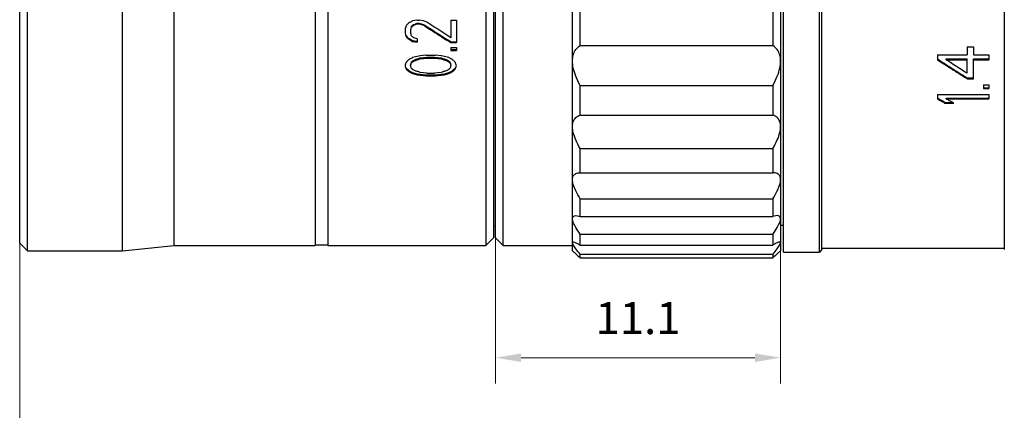
# Model space of a CAD drawing. Units: millimetres. Extents: x 1797 to 2094, y 1884 to 2094.
# Drawn here: x 1933 to 2009, y 1958 to 1988 of the extents above; entities that cross this region are included whole.
import ezdxf

# ---------------------------------------------------------------- set-up
doc = ezdxf.new("R2010")
doc.units = ezdxf.units.MM
doc.layers.add('1轮廓实线层', color=7, linetype='Continuous')
doc.layers.add('7标注层', color=4, linetype='Continuous', lineweight=5)
doc.styles.add('TH_GBDIM', font='calibri.ttf', dxfattribs={"width": 0.8, "height": 2.5})
doc.dimstyles.new('TH_GBDIM', dxfattribs={"dimtxt": 2.5, "dimasz": 2, "dimexe": 2, "dimexo": 0, "dimgap": 1.5, "dimtad": 1, "dimlfac": 0.5, "dimzin": 9, "dimdsep": 46, "dimtxsty": 'TH_GBDIM', "dimcen": 2.5, "dimclrd": 130, "dimclre": 130, "dimclrt": 3, "dimadec": 0, "dimazin": 3, "dimtfac": 0.714286, "dimtmove": 0, "dimatfit": 0, "dimfxl": 1, "dimtzin": 0, "dimlwd": -1, "dimlwe": -1, "dimarcsym": 0})

# ---------------------------------------------------------------- blocks, each defined once
blk = doc.blocks.new('*D42')
at = {"layer": '7标注层', "color": 130, "transparency": 16777216}
for p, q in [((2041.586, 1981.888), (2041.586, 1950.629)), ((1932.628, 1971.088), (1932.628, 1950.629)), ((1934.628, 1952.629), (2039.586, 1952.629))]:
    blk.add_line(p, q, dxfattribs=at)
for points in [[(1934.628, 1952.963), (1934.628, 1952.296), (1932.628, 1952.629)], [(2039.586, 1952.963), (2039.586, 1952.296), (2041.586, 1952.629)]]:
    blk.add_solid(points, dxfattribs=at)
at = {"layer": 'Defpoints', "color": 0, "transparency": 16777216}
for p in [(2041.586, 1981.888), (1932.628, 1971.088), (2041.586, 1952.629)]:
    blk.add_point(p, dxfattribs=at)
at = {"layer": '7标注层', "color": 3, "transparency": 16777216, "insert": (1986.919, 1955.398), "char_height": 2.5, "attachment_point": 5, "style": 'TH_GBDIM'}
blk.add_mtext('\\A1;54.5', dxfattribs=at)
blk = doc.blocks.new('*D46')
at = {"layer": '7标注层', "color": 130, "transparency": 16777216}
for p, q in [((1969.668, 1971.488), (1969.668, 1960.158)), ((1991.868, 1970.488), (1991.868, 1960.158)), ((1971.668, 1962.158), (1989.868, 1962.158))]:
    blk.add_line(p, q, dxfattribs=at)
for points in [[(1971.668, 1962.492), (1971.668, 1961.825), (1969.668, 1962.158)], [(1989.868, 1962.492), (1989.868, 1961.825), (1991.868, 1962.158)]]:
    blk.add_solid(points, dxfattribs=at)
at = {"layer": 'Defpoints', "color": 0, "transparency": 16777216}
for p in [(1969.668, 1971.488), (1991.868, 1970.488), (1991.868, 1962.158)]:
    blk.add_point(p, dxfattribs=at)
at = {"layer": '7标注层', "color": 3, "transparency": 16777216, "insert": (1980.768, 1964.92), "char_height": 2.5, "attachment_point": 5, "style": 'TH_GBDIM'}
blk.add_mtext('11.1', dxfattribs=at)

msp = doc.modelspace()

# ---------------------------------------------------------------- linework, layer by layer
at = {"layer": '1轮廓实线层'}
for p, q in [((1933.228, 1970.488), (1933.228, 2053.288)), ((1940.628, 1970.488), (1940.628, 2053.288)), ((1975.668, 1970.488), (1975.668, 2053.288)), ((1991.868, 2053.288), (1991.868, 1970.488)), ((1992.088, 1970.388), (1992.088, 2053.388)), ((1994.888, 1970.388), (1994.888, 2053.388)), ((1995.088, 1970.588), (1995.088, 2053.187)), ((2009.288, 2053.187), (2009.288, 1970.588)), ((1932.628, 1971.088), (1932.628, 2052.687)), ((1944.628, 2052.888), (1944.628, 1970.888)), ((1955.628, 2052.887), (1955.628, 1970.888)), ((1956.628, 2052.887), (1956.628, 1970.888)), ((1968.928, 2052.888), (1968.928, 1970.888)), ((1969.528, 2052.287), (1969.528, 1971.488)), ((1969.668, 1971.488), (1969.668, 2052.287)), ((1970.268, 1970.888), (1970.268, 2011.648)), ((1976.268, 1986.474), (1976.268, 1989.157)), ((1991.268, 1989.157), (1991.268, 1986.474)), ((1963.139, 1987.914), (1963.139, 1987.98)), ((1963.394, 1988.435), (1963.224, 1988.41)), ((1963.309, 1988.128), (1963.564, 1988.227)), ((1963.309, 1988.062), (1963.564, 1988.161)), ((1963.309, 1988.062), (1963.309, 1988.128)), ((1963.564, 1988.46), (1963.394, 1988.435)), ((1963.564, 1988.46), (1963.734, 1988.46)), ((1963.564, 1988.161), (1963.564, 1988.227)), ((1963.564, 1988.227), (1963.734, 1988.227)), ((1963.564, 1988.161), (1963.734, 1988.161)), ((1964.075, 1988.41), (1963.734, 1988.46)), ((1963.734, 1988.161), (1963.734, 1988.227)), ((1963.734, 1988.227), (1964.075, 1988.128)), ((1963.734, 1988.161), (1964.075, 1988.062)), ((1964.33, 1988.31), (1964.075, 1988.41)), ((1964.075, 1988.062), (1964.075, 1988.128)), ((1966.202, 1988.46), (1966.202, 1987.086)), ((1966.202, 1988.46), (1966.628, 1988.46)), ((1966.628, 1988.46), (1966.628, 1986.704)), ((1962.628, 1987.717), (1962.628, 1987.522)), ((1962.713, 1987.183), (1962.713, 1987.251)), ((1962.883, 1986.991), (1962.883, 1987.059)), ((1963.053, 1987.668), (1963.053, 1987.473)), ((1963.564, 1986.991), (1963.309, 1987.086)), ((1963.224, 1986.8), (1963.224, 1986.869)), ((1963.224, 1986.869), (1963.394, 1986.845)), ((1963.224, 1986.8), (1963.564, 1986.752)), ((1963.394, 1986.845), (1963.564, 1986.821)), ((1963.564, 1986.991), (1963.564, 1986.752)), ((1966.202, 1986.704), (1966.202, 1986.774)), ((1966.202, 1986.774), (1966.628, 1986.774)), ((1966.202, 1986.704), (1966.628, 1986.704)), ((1966.202, 1986.327), (1966.202, 1986.094)), ((1966.202, 1986.327), (1966.628, 1986.327)), ((1966.628, 1986.327), (1966.628, 1986.094)), ((1976.268, 1986.474), (1991.268, 1986.474)), ((2006.386, 1986.382), (2006.386, 1985.746)), ((2006.386, 1986.382), (2006.896, 1986.382)), ((2006.896, 1986.382), (2006.896, 1985.746)), ((1963.564, 1985.632), (1963.224, 1985.541)), ((1963.819, 1985.678), (1963.564, 1985.632)), ((1964.032, 1985.701), (1963.819, 1985.678)), ((1963.819, 1985.523), (1964.33, 1985.568)), ((1963.819, 1985.45), (1963.819, 1985.523)), ((1963.819, 1985.45), (1964.33, 1985.496)), ((1964.245, 1985.724), (1964.032, 1985.701)), ((1964.245, 1985.724), (1965.011, 1985.724)), ((1964.33, 1985.496), (1964.33, 1985.568)), ((1964.33, 1985.568), (1964.926, 1985.568)), ((1964.33, 1985.496), (1964.926, 1985.496)), ((1964.926, 1985.496), (1964.926, 1985.568)), ((1964.926, 1985.568), (1965.181, 1985.545)), ((1964.926, 1985.496), (1965.181, 1985.473)), ((1965.436, 1985.678), (1965.011, 1985.724)), ((1965.181, 1985.545), (1965.436, 1985.523)), ((1965.463, 1985.673), (1965.436, 1985.678)), ((1965.436, 1985.45), (1965.436, 1985.523)), ((1965.692, 1985.632), (1965.463, 1985.673)), ((1966.032, 1985.541), (1965.692, 1985.632)), ((1966.202, 1986.165), (1966.628, 1986.165)), ((1966.202, 1986.094), (1966.628, 1986.094)), ((2004.088, 1985.746), (2004.088, 1985.368)), ((2004.088, 1985.746), (2006.386, 1985.746)), ((2006.896, 1985.746), (2008.088, 1985.746)), ((2008.088, 1985.746), (2008.088, 1985.368)), ((1963.139, 1985.134), (1963.139, 1985.207)), ((1963.309, 1985.269), (1963.309, 1985.342)), ((1965.181, 1985.473), (1965.436, 1985.45)), ((1965.947, 1985.269), (1965.947, 1985.342)), ((1966.117, 1985.134), (1966.117, 1985.207)), ((2004.769, 1985.368), (2004.769, 1985.433)), ((2004.769, 1985.433), (2006.386, 1985.433)), ((2004.769, 1985.368), (2006.386, 1985.368)), ((2006.386, 1984.32), (2006.386, 1985.433)), ((2006.896, 1983.897), (2006.896, 1985.433)), ((2006.896, 1985.433), (2008.088, 1985.433)), ((2006.896, 1985.368), (2008.088, 1985.368)), ((1962.968, 1984.426), (1962.968, 1984.5)), ((1963.224, 1984.295), (1963.224, 1984.37)), ((1963.224, 1984.37), (1963.564, 1984.284)), ((1963.224, 1984.295), (1963.564, 1984.208)), ((1963.564, 1984.208), (1963.564, 1984.284)), ((1963.564, 1984.284), (1963.796, 1984.245)), ((1963.564, 1984.208), (1963.819, 1984.165)), ((1963.796, 1984.245), (1963.819, 1984.241)), ((1964.33, 1984.338), (1963.819, 1984.382)), ((1963.819, 1984.165), (1963.819, 1984.241)), ((1963.819, 1984.241), (1964.245, 1984.198)), ((1963.819, 1984.165), (1964.032, 1984.144)), ((1964.032, 1984.144), (1964.245, 1984.122)), ((1964.245, 1984.122), (1964.245, 1984.198)), ((1964.245, 1984.198), (1965.011, 1984.198)), ((1964.245, 1984.122), (1965.011, 1984.122)), ((1964.33, 1984.338), (1964.926, 1984.338)), ((1965.181, 1984.36), (1964.926, 1984.338)), ((1965.011, 1984.198), (1965.224, 1984.219)), ((1965.011, 1984.122), (1965.011, 1984.198)), ((1965.011, 1984.122), (1965.436, 1984.165)), ((1965.436, 1984.382), (1965.181, 1984.36)), ((1965.224, 1984.219), (1965.436, 1984.241)), ((1965.436, 1984.241), (1965.564, 1984.262)), ((1965.436, 1984.165), (1965.436, 1984.241)), ((1965.436, 1984.165), (1965.692, 1984.208)), ((1965.564, 1984.262), (1965.692, 1984.284)), ((1965.692, 1984.284), (1966.032, 1984.37)), ((1965.692, 1984.208), (1966.032, 1984.295)), ((1965.692, 1984.208), (1965.692, 1984.284)), ((1966.032, 1984.295), (1966.032, 1984.37)), ((1966.287, 1984.426), (1966.287, 1984.5)), ((2006.386, 1983.897), (2006.386, 1983.965)), ((2006.386, 1983.965), (2006.896, 1983.965)), ((1976.268, 1981.054), (1976.268, 1983.37)), ((1976.268, 1983.37), (1991.268, 1983.37)), ((1991.268, 1983.37), (1991.268, 1981.054)), ((2006.386, 1983.897), (2006.896, 1983.897)), ((2007.662, 1983.421), (2007.662, 1983.127)), ((2007.662, 1983.421), (2008.088, 1983.421)), ((2007.662, 1983.197), (2008.088, 1983.197)), ((2008.088, 1983.421), (2008.088, 1983.127)), ((2004.088, 1982.662), (2004.088, 1982.319)), ((2004.088, 1982.662), (2008.088, 1982.662)), ((2007.662, 1983.127), (2008.088, 1983.127)), ((2008.088, 1982.662), (2008.088, 1982.319)), ((2004.684, 1981.979), (2004.684, 1982.052)), ((2004.684, 1982.052), (2005.237, 1982.052)), ((2004.684, 1981.979), (2005.365, 1981.979)), ((2004.769, 1982.319), (2004.769, 1982.391)), ((2004.769, 1982.391), (2008.088, 1982.391)), ((2004.769, 1982.319), (2008.088, 1982.319)), ((1976.268, 1981.054), (1991.268, 1981.054)), ((1976.268, 1976.57), (1976.268, 1978.449)), ((1976.268, 1978.449), (1991.268, 1978.449)), ((1991.268, 1978.449), (1991.268, 1976.57)), ((1976.251, 1976.57), (1976.268, 1976.57)), ((1976.268, 1976.57), (1991.268, 1976.57)), ((1991.285, 1976.57), (1991.268, 1976.57)), ((1976.268, 1973.159), (1976.268, 1974.544)), ((1976.268, 1974.544), (1991.268, 1974.544)), ((1991.268, 1974.544), (1991.268, 1973.159)), ((1975.931, 1973.226), (1976.268, 1973.159)), ((1976.268, 1973.159), (1991.268, 1973.159)), ((1991.604, 1973.226), (1991.268, 1973.159)), ((1991.868, 1972.488), (1992.088, 1972.488)), ((1969.668, 1972.388), (1969.528, 1972.388)), ((1976.268, 1970.926), (1976.268, 1971.773)), ((1976.268, 1971.773), (1991.268, 1971.773)), ((1991.268, 1971.773), (1991.268, 1970.926)), ((1932.628, 1971.088), (1933.228, 1970.488)), ((1955.628, 1970.948), (1956.628, 1970.948)), ((1969.528, 1971.488), (1968.928, 1970.888)), ((1969.668, 1971.488), (1970.268, 1970.888)), ((1975.668, 1971.117), (1975.734, 1971.177)), ((1991.868, 1971.116), (1991.801, 1971.177)), ((1933.228, 1970.488), (1940.628, 1970.488)), ((1940.628, 1970.488), (1944.628, 1970.888)), ((1944.628, 1970.888), (1955.628, 1970.888)), ((1956.628, 1970.888), (1968.928, 1970.888)), ((1970.268, 1970.888), (1975.668, 1970.888)), ((1976.268, 1970.926), (1991.268, 1970.926)), ((1976.268, 1969.936), (1976.268, 1970.222)), ((1976.268, 1970.222), (1991.268, 1970.222)), ((1991.268, 1970.222), (1991.268, 1969.936)), ((1992.088, 1970.388), (1994.888, 1970.388)), ((1995.088, 1970.588), (1994.888, 1970.388)), ((1995.088, 1970.688), (2009.288, 1970.688)), ((1976.268, 1969.936), (1991.268, 1969.936))]:
    msp.add_line(p, q, dxfattribs=at)
for points, knots in [([(1962.713, 1988.012), (1962.699, 1987.963), (1962.671, 1987.865), (1962.642, 1987.766), (1962.628, 1987.717)], [0, 0, 0, 0, 0.1538764, 0.3071444, 0.3071444, 0.3071444, 0.3071444]), ([(1962.845, 1988.166), (1962.829, 1988.147), (1962.785, 1988.096), (1962.741, 1988.045), (1962.713, 1988.012)], [0, 0, 0, 0, 0.0716763, 0.2021793, 0.2021793, 0.2021793, 0.2021793]), ([(1963.053, 1987.668), (1963.068, 1987.709), (1963.096, 1987.791), (1963.124, 1987.873), (1963.139, 1987.914)], [0, 0, 0, 0, 0.1296628, 0.2597423, 0.2597423, 0.2597423, 0.2597423]), ([(1963.139, 1987.98), (1963.167, 1988.005), (1963.224, 1988.054), (1963.28, 1988.103), (1963.309, 1988.128)], [0, 0, 0, 0, 0.1126372, 0.2253775, 0.2253775, 0.2253775, 0.2253775]), ([(1964.141, 1988.018), (1964.355, 1987.879), (1964.805, 1987.589), (1965.435, 1987.187), (1965.851, 1986.925), (1966.03, 1986.812)], [0, 0, 0, 0, 0.764978, 1.606224, 2.240685, 2.240685, 2.240685, 2.240685]), ([(1964.172, 1988.065), (1964.376, 1987.933), (1964.815, 1987.649), (1965.445, 1987.248), (1965.872, 1986.98), (1966.061, 1986.862)], [0, 0, 0, 0, 0.728195, 1.568847, 2.23994, 2.23994, 2.23994, 2.23994]), ([(1966.202, 1987.086), (1965.994, 1987.22), (1965.577, 1987.489), (1964.953, 1987.897), (1964.538, 1988.172), (1964.33, 1988.31)], [0, 0, 0, 0, 0.742849, 1.488394, 2.236622, 2.236622, 2.236622, 2.236622]), ([(1962.628, 1987.522), (1962.642, 1987.465), (1962.67, 1987.352), (1962.699, 1987.239), (1962.713, 1987.183)], [0, 0, 0, 0, 0.175226, 0.3496003, 0.3496003, 0.3496003, 0.3496003]), ([(1962.713, 1987.183), (1962.741, 1987.151), (1962.798, 1987.086), (1962.855, 1987.022), (1962.883, 1986.991)], [0, 0, 0, 0, 0.128468, 0.2567192, 0.2567192, 0.2567192, 0.2567192]), ([(1962.752, 1987.206), (1962.768, 1987.189), (1962.811, 1987.14), (1962.855, 1987.091), (1962.883, 1987.059)], [0, 0, 0, 0, 0.0687746, 0.1968509, 0.1968509, 0.1968509, 0.1968509]), ([(1975.668, 1985.276), (1975.668, 1985.437), (1975.703, 1985.75), (1975.902, 1986.181), (1976.135, 1986.393), (1976.268, 1986.474)], [0, 0, 0, 0, 0.482027, 0.930678, 1.397219, 1.397219, 1.397219, 1.397219]), ([(1991.868, 1985.276), (1991.868, 1985.437), (1991.833, 1985.75), (1991.634, 1986.181), (1991.401, 1986.393), (1991.268, 1986.474)], [0, 0, 0, 0, 0.482353, 0.931004, 1.397545, 1.397545, 1.397545, 1.397545]), ([(1962.628, 1984.91), (1962.642, 1984.866), (1962.67, 1984.777), (1962.699, 1984.689), (1962.713, 1984.645)], [0, 0, 0, 0, 0.1398097, 0.2789482, 0.2789482, 0.2789482, 0.2789482]), ([(1962.713, 1985.179), (1962.699, 1985.134), (1962.678, 1985.067), (1962.656, 1985), (1962.649, 1984.977)], [0, 0, 0, 0, 0.1411446, 0.2113761, 0.2113761, 0.2113761, 0.2113761]), ([(1962.929, 1985.37), (1962.9, 1985.344), (1962.859, 1985.308), (1962.819, 1985.272), (1962.808, 1985.262)], [0, 0, 0, 0, 0.1183533, 0.1622752, 0.1622752, 0.1622752, 0.1622752]), ([(1963.053, 1984.91), (1963.068, 1984.948), (1963.096, 1985.022), (1963.124, 1985.097), (1963.139, 1985.134)], [0, 0, 0, 0, 0.1193598, 0.2391734, 0.2391734, 0.2391734, 0.2391734]), ([(1966.117, 1985.134), (1966.131, 1985.097), (1966.16, 1985.022), (1966.188, 1984.948), (1966.202, 1984.91)], [0, 0, 0, 0, 0.1198136, 0.2391734, 0.2391734, 0.2391734, 0.2391734]), ([(1966.448, 1985.262), (1966.437, 1985.272), (1966.397, 1985.308), (1966.356, 1985.344), (1966.327, 1985.37)], [0, 0, 0, 0, 0.0439219, 0.1622752, 0.1622752, 0.1622752, 0.1622752]), ([(1966.543, 1984.645), (1966.557, 1984.689), (1966.585, 1984.777), (1966.614, 1984.866), (1966.628, 1984.91)], [0, 0, 0, 0, 0.1391384, 0.2789482, 0.2789482, 0.2789482, 0.2789482]), ([(1976.268, 1983.37), (1976.138, 1983.604), (1975.924, 1984.045), (1975.719, 1984.688), (1975.668, 1985.093), (1975.668, 1985.276)], [0, 0, 0, 0, 0.803021, 1.466039, 2.016535, 2.016535, 2.016535, 2.016535]), ([(1991.268, 1983.37), (1991.398, 1983.604), (1991.612, 1984.045), (1991.816, 1984.688), (1991.868, 1985.092), (1991.868, 1985.276)], [0, 0, 0, 0, 0.802874, 1.465796, 2.016217, 2.016217, 2.016217, 2.016217]), ([(2004.567, 1985.057), (2004.662, 1984.995), (2005.013, 1984.768), (2005.555, 1984.421), (2006.003, 1984.138), (2006.195, 1984.017)], [0, 0, 0, 0, 0.342028, 1.251476, 1.931682, 1.931682, 1.931682, 1.931682]), ([(2004.597, 1985.103), (2004.682, 1985.047), (2005.023, 1984.828), (2005.565, 1984.481), (2006.023, 1984.192), (2006.226, 1984.066)], [0, 0, 0, 0, 0.305979, 1.214785, 1.930953, 1.930953, 1.930953, 1.930953]), ([(2006.386, 1984.32), (2006.206, 1984.435), (2005.846, 1984.666), (2005.307, 1985.015), (2004.948, 1985.25), (2004.769, 1985.368)], [0, 0, 0, 0, 0.640497, 1.282858, 1.927075, 1.927075, 1.927075, 1.927075]), ([(1962.713, 1984.645), (1962.756, 1984.608), (1962.83, 1984.544), (1962.904, 1984.48), (1962.936, 1984.453)], [0, 0, 0, 0, 0.1684175, 0.2944916, 0.2944916, 0.2944916, 0.2944916]), ([(1962.814, 1984.632), (1962.823, 1984.625), (1962.874, 1984.581), (1962.926, 1984.537), (1962.968, 1984.5)], [0, 0, 0, 0, 0.0345304, 0.2024531, 0.2024531, 0.2024531, 0.2024531]), ([(1966.287, 1984.5), (1966.33, 1984.537), (1966.381, 1984.581), (1966.433, 1984.625), (1966.441, 1984.632)], [0, 0, 0, 0, 0.1679227, 0.2024531, 0.2024531, 0.2024531, 0.2024531]), ([(1966.319, 1984.453), (1966.351, 1984.48), (1966.426, 1984.544), (1966.5, 1984.608), (1966.543, 1984.645)], [0, 0, 0, 0, 0.1260741, 0.2944917, 0.2944917, 0.2944917, 0.2944917]), ([(2004.088, 1982.319), (2004.187, 1982.262), (2004.358, 1982.164), (2004.53, 1982.066), (2004.602, 1982.026)], [0, 0, 0, 0, 0.3430934, 0.5920134, 0.5920134, 0.5920134, 0.5920134]), ([(2004.119, 1982.373), (2004.208, 1982.322), (2004.369, 1982.23), (2004.53, 1982.139), (2004.603, 1982.098)], [0, 0, 0, 0, 0.3073406, 0.5568158, 0.5568158, 0.5568158, 0.5568158]), ([(2005.333, 1981.997), (2005.244, 1982.047), (2005.083, 1982.139), (2004.923, 1982.231), (2004.851, 1982.272)], [0, 0, 0, 0, 0.3067184, 0.55526, 0.55526, 0.55526, 0.55526]), ([(1975.668, 1980.173), (1975.668, 1980.304), (1975.699, 1980.558), (1975.91, 1980.894), (1976.142, 1981.015), (1976.268, 1981.054)], [0, 0, 0, 0, 0.393167, 0.749746, 1.143972, 1.143972, 1.143972, 1.143972]), ([(1991.868, 1980.173), (1991.868, 1980.304), (1991.836, 1980.558), (1991.626, 1980.894), (1991.394, 1981.015), (1991.268, 1981.054)], [0, 0, 0, 0, 0.393441, 0.75002, 1.144246, 1.144246, 1.144246, 1.144246]), ([(1976.268, 1978.449), (1976.14, 1978.669), (1975.93, 1979.074), (1975.723, 1979.655), (1975.668, 1980.015), (1975.668, 1980.173)], [0, 0, 0, 0, 0.762948, 1.367094, 1.842811, 1.842811, 1.842811, 1.842811]), ([(1991.268, 1978.449), (1991.396, 1978.669), (1991.606, 1979.074), (1991.813, 1979.655), (1991.868, 1980.014), (1991.868, 1980.173)], [0, 0, 0, 0, 0.762811, 1.366878, 1.842547, 1.842547, 1.842547, 1.842547]), ([(1975.668, 1976.034), (1975.668, 1976.132), (1975.696, 1976.328), (1975.931, 1976.546), (1976.14, 1976.57), (1976.251, 1976.57)], [0, 0, 0, 0, 0.2933104, 0.5611757, 0.8946065, 0.8946065, 0.8946065, 0.8946065]), ([(1991.868, 1976.034), (1991.868, 1976.132), (1991.839, 1976.328), (1991.605, 1976.546), (1991.396, 1976.57), (1991.285, 1976.57)], [0, 0, 0, 0, 0.2935252, 0.5613905, 0.8948213, 0.8948213, 0.8948213, 0.8948213]), ([(1976.268, 1974.544), (1976.143, 1974.743), (1975.937, 1975.101), (1975.729, 1975.601), (1975.668, 1975.905), (1975.668, 1976.034)], [0, 0, 0, 0, 0.705304, 1.235013, 1.621997, 1.621997, 1.621997, 1.621997]), ([(1991.268, 1974.544), (1991.393, 1974.743), (1991.599, 1975.101), (1991.807, 1975.601), (1991.868, 1975.905), (1991.868, 1976.034)], [0, 0, 0, 0, 0.705181, 1.234831, 1.621794, 1.621794, 1.621794, 1.621794]), ([(1975.668, 1972.984), (1975.668, 1973.047), (1975.707, 1973.194), (1975.859, 1973.224), (1975.929, 1973.226), (1975.931, 1973.226)], [0, 0, 0, 0, 0.1870037, 0.3914027, 0.3988544, 0.3988544, 0.3988544, 0.3988544]), ([(1976.268, 1971.773), (1976.146, 1971.946), (1975.946, 1972.245), (1975.738, 1972.649), (1975.668, 1972.888), (1975.668, 1972.984)], [0, 0, 0, 0, 0.633358, 1.076722, 1.364172, 1.364172, 1.364172, 1.364172]), ([(1991.268, 1971.773), (1991.39, 1971.946), (1991.59, 1972.245), (1991.798, 1972.648), (1991.868, 1972.888), (1991.868, 1972.984)], [0, 0, 0, 0, 0.633251, 1.076577, 1.364039, 1.364039, 1.364039, 1.364039]), ([(1991.868, 1972.984), (1991.868, 1973.047), (1991.829, 1973.194), (1991.677, 1973.224), (1991.607, 1973.226), (1991.604, 1973.226)], [0, 0, 0, 0, 0.187153, 0.391552, 0.3990037, 0.3990037, 0.3990037, 0.3990037]), ([(1976.268, 1970.222), (1976.149, 1970.363), (1975.957, 1970.595), (1975.788, 1970.844), (1975.729, 1970.945)], [0, 0, 0, 0, 0.5520628, 0.9028704, 0.9028704, 0.9028704, 0.9028704]), ([(1975.734, 1971.178), (1975.798, 1971.197), (1975.991, 1971.075), (1976.157, 1970.996), (1976.268, 1970.926)], [0, 0, 0, 0, 0.1986354, 0.5937127, 0.5937127, 0.5937127, 0.5937127]), ([(1991.802, 1971.178), (1991.738, 1971.197), (1991.545, 1971.075), (1991.379, 1970.996), (1991.268, 1970.926)], [0, 0, 0, 0, 0.1986352, 0.5937125, 0.5937125, 0.5937125, 0.5937125]), ([(1991.268, 1970.222), (1991.387, 1970.363), (1991.578, 1970.595), (1991.748, 1970.844), (1991.806, 1970.945)], [0, 0, 0, 0, 0.5519727, 0.9027652, 0.9027652, 0.9027652, 0.9027652]), ([(1975.668, 1970.488), (1975.689, 1970.469), (1975.774, 1970.391), (1975.974, 1970.207), (1976.153, 1970.042), (1976.268, 1969.936)], [0, 0, 0, 0, 0.0842456, 0.347044, 0.814687, 0.814687, 0.814687, 0.814687]), ([(1991.868, 1970.488), (1991.847, 1970.469), (1991.762, 1970.391), (1991.561, 1970.207), (1991.382, 1970.042), (1991.268, 1969.936)], [0, 0, 0, 0, 0.084276, 0.3470744, 0.8147174, 0.8147174, 0.8147174, 0.8147174])]:
    msp.add_open_spline(points, degree=3, knots=knots, dxfattribs=at)
for points in [[(1962.883, 1988.21), (1962.87, 1988.195), (1962.858, 1988.18), (1962.845, 1988.166)], [(1962.973, 1988.263), (1962.943, 1988.245), (1962.913, 1988.228), (1962.883, 1988.21)], [(1963.053, 1988.31), (1963.027, 1988.294), (1963, 1988.279), (1962.973, 1988.263)], [(1963.135, 1988.358), (1963.108, 1988.342), (1963.081, 1988.326), (1963.053, 1988.31)], [(1963.224, 1988.41), (1963.194, 1988.392), (1963.165, 1988.375), (1963.135, 1988.358)], [(1963.139, 1987.914), (1963.167, 1987.938), (1963.195, 1987.963), (1963.224, 1987.988)], [(1963.224, 1987.988), (1963.252, 1988.012), (1963.28, 1988.037), (1963.309, 1988.062)], [(1964.075, 1988.128), (1964.107, 1988.107), (1964.139, 1988.086), (1964.172, 1988.065)], [(1964.075, 1988.062), (1964.097, 1988.047), (1964.119, 1988.033), (1964.141, 1988.018)], [(1962.713, 1987.251), (1962.726, 1987.236), (1962.739, 1987.221), (1962.752, 1987.206)], [(1962.883, 1987.059), (1962.924, 1987.037), (1962.964, 1987.014), (1963.004, 1986.991)], [(1963.096, 1987.352), (1963.082, 1987.392), (1963.068, 1987.433), (1963.053, 1987.473)], [(1963.139, 1987.231), (1963.124, 1987.271), (1963.11, 1987.312), (1963.096, 1987.352)], [(1963.224, 1987.159), (1963.195, 1987.183), (1963.167, 1987.207), (1963.139, 1987.231)], [(1963.309, 1987.086), (1963.28, 1987.11), (1963.252, 1987.135), (1963.224, 1987.159)], [(1962.883, 1986.991), (1962.914, 1986.973), (1962.944, 1986.956), (1962.975, 1986.939)], [(1962.975, 1986.939), (1963.001, 1986.924), (1963.027, 1986.91), (1963.053, 1986.895)], [(1963.004, 1986.991), (1963.021, 1986.982), (1963.037, 1986.973), (1963.053, 1986.964)], [(1963.053, 1986.964), (1963.11, 1986.932), (1963.167, 1986.9), (1963.224, 1986.869)], [(1963.053, 1986.895), (1963.11, 1986.863), (1963.167, 1986.831), (1963.224, 1986.8)], [(1966.03, 1986.812), (1966.087, 1986.776), (1966.145, 1986.74), (1966.202, 1986.704)], [(1966.061, 1986.862), (1966.108, 1986.832), (1966.155, 1986.803), (1966.202, 1986.774)], [(1963.224, 1985.541), (1963.181, 1985.518), (1963.139, 1985.496), (1963.096, 1985.473)], [(1963.627, 1985.454), (1963.691, 1985.477), (1963.755, 1985.5), (1963.819, 1985.523)], [(1965.436, 1985.523), (1965.522, 1985.492), (1965.607, 1985.462), (1965.692, 1985.432)], [(1966.16, 1985.473), (1966.117, 1985.496), (1966.075, 1985.518), (1966.032, 1985.541)], [(1962.649, 1984.977), (1962.642, 1984.955), (1962.635, 1984.933), (1962.628, 1984.91)], [(1962.808, 1985.262), (1962.776, 1985.235), (1962.745, 1985.207), (1962.713, 1985.179)], [(1962.968, 1985.405), (1962.955, 1985.393), (1962.942, 1985.382), (1962.929, 1985.37)], [(1963.096, 1985.473), (1963.053, 1985.45), (1963.011, 1985.427), (1962.968, 1985.405)], [(1963.053, 1984.984), (1963.068, 1985.021), (1963.082, 1985.058), (1963.096, 1985.095)], [(1963.096, 1984.799), (1963.082, 1984.836), (1963.068, 1984.873), (1963.053, 1984.91)], [(1963.139, 1984.689), (1963.124, 1984.726), (1963.11, 1984.763), (1963.096, 1984.799)], [(1963.139, 1985.207), (1963.167, 1985.23), (1963.195, 1985.252), (1963.224, 1985.274)], [(1963.139, 1985.134), (1963.167, 1985.156), (1963.195, 1985.179), (1963.224, 1985.201)], [(1963.224, 1985.274), (1963.252, 1985.297), (1963.28, 1985.319), (1963.309, 1985.342)], [(1963.224, 1985.201), (1963.252, 1985.224), (1963.28, 1985.246), (1963.309, 1985.269)], [(1963.309, 1985.342), (1963.394, 1985.372), (1963.479, 1985.402), (1963.564, 1985.432)], [(1963.309, 1985.269), (1963.394, 1985.299), (1963.479, 1985.329), (1963.564, 1985.359)], [(1963.564, 1985.432), (1963.585, 1985.439), (1963.606, 1985.447), (1963.627, 1985.454)], [(1963.564, 1985.359), (1963.593, 1985.37), (1963.622, 1985.38), (1963.65, 1985.39)], [(1963.65, 1985.39), (1963.707, 1985.41), (1963.763, 1985.43), (1963.819, 1985.45)], [(1965.436, 1985.45), (1965.493, 1985.43), (1965.549, 1985.41), (1965.606, 1985.39)], [(1965.606, 1985.39), (1965.634, 1985.38), (1965.663, 1985.37), (1965.692, 1985.359)], [(1965.692, 1985.432), (1965.777, 1985.402), (1965.862, 1985.372), (1965.947, 1985.342)], [(1965.692, 1985.359), (1965.777, 1985.329), (1965.862, 1985.299), (1965.947, 1985.269)], [(1965.947, 1985.342), (1965.975, 1985.319), (1966.004, 1985.297), (1966.032, 1985.274)], [(1965.947, 1985.269), (1965.975, 1985.246), (1966.004, 1985.224), (1966.032, 1985.201)], [(1966.032, 1985.274), (1966.061, 1985.252), (1966.089, 1985.23), (1966.117, 1985.207)], [(1966.032, 1985.201), (1966.061, 1985.179), (1966.089, 1985.156), (1966.117, 1985.134)], [(1966.117, 1985.207), (1966.131, 1985.17), (1966.146, 1985.133), (1966.16, 1985.095)], [(1966.16, 1984.799), (1966.146, 1984.763), (1966.131, 1984.726), (1966.117, 1984.689)], [(1966.287, 1985.405), (1966.245, 1985.427), (1966.202, 1985.45), (1966.16, 1985.473)], [(1966.16, 1985.095), (1966.174, 1985.058), (1966.188, 1985.021), (1966.202, 1984.984)], [(1966.202, 1984.91), (1966.188, 1984.873), (1966.174, 1984.836), (1966.16, 1984.799)], [(1966.327, 1985.37), (1966.314, 1985.382), (1966.301, 1985.393), (1966.287, 1985.405)], [(1966.543, 1985.179), (1966.511, 1985.207), (1966.48, 1985.235), (1966.448, 1985.262)], [(1966.585, 1985.044), (1966.571, 1985.089), (1966.557, 1985.134), (1966.543, 1985.179)], [(1966.628, 1984.91), (1966.614, 1984.955), (1966.6, 1985), (1966.585, 1985.044)], [(2004.088, 1985.368), (2004.247, 1985.264), (2004.407, 1985.16), (2004.567, 1985.057)], [(2004.117, 1985.414), (2004.267, 1985.316), (2004.417, 1985.219), (2004.567, 1985.122)], [(2004.567, 1985.122), (2004.577, 1985.115), (2004.587, 1985.109), (2004.597, 1985.103)], [(1962.713, 1984.719), (1962.747, 1984.69), (1962.781, 1984.661), (1962.814, 1984.632)], [(1962.936, 1984.453), (1962.947, 1984.444), (1962.958, 1984.435), (1962.968, 1984.426)], [(1962.968, 1984.5), (1963.011, 1984.479), (1963.053, 1984.457), (1963.096, 1984.435)], [(1962.968, 1984.426), (1962.978, 1984.421), (1962.987, 1984.416), (1962.996, 1984.411)], [(1962.996, 1984.411), (1963.03, 1984.394), (1963.063, 1984.377), (1963.096, 1984.36)], [(1963.096, 1984.435), (1963.139, 1984.414), (1963.181, 1984.392), (1963.224, 1984.37)], [(1963.096, 1984.36), (1963.139, 1984.338), (1963.181, 1984.317), (1963.224, 1984.295)], [(1963.224, 1984.623), (1963.195, 1984.645), (1963.167, 1984.667), (1963.139, 1984.689)], [(1963.309, 1984.557), (1963.28, 1984.579), (1963.252, 1984.601), (1963.224, 1984.623)], [(1963.564, 1984.469), (1963.479, 1984.498), (1963.394, 1984.528), (1963.309, 1984.557)], [(1963.819, 1984.382), (1963.734, 1984.411), (1963.649, 1984.44), (1963.564, 1984.469)], [(1965.635, 1984.45), (1965.569, 1984.427), (1965.503, 1984.405), (1965.436, 1984.382)], [(1965.692, 1984.469), (1965.673, 1984.463), (1965.654, 1984.456), (1965.635, 1984.45)], [(1965.947, 1984.557), (1965.862, 1984.528), (1965.777, 1984.498), (1965.692, 1984.469)], [(1966.032, 1984.623), (1966.004, 1984.601), (1965.975, 1984.579), (1965.947, 1984.557)], [(1966.117, 1984.689), (1966.089, 1984.667), (1966.061, 1984.645), (1966.032, 1984.623)], [(1966.032, 1984.37), (1966.075, 1984.392), (1966.117, 1984.414), (1966.16, 1984.435)], [(1966.032, 1984.295), (1966.075, 1984.317), (1966.117, 1984.338), (1966.16, 1984.36)], [(1966.16, 1984.435), (1966.202, 1984.457), (1966.245, 1984.479), (1966.287, 1984.5)], [(1966.16, 1984.36), (1966.193, 1984.377), (1966.226, 1984.394), (1966.259, 1984.411)], [(1966.259, 1984.411), (1966.269, 1984.416), (1966.278, 1984.421), (1966.287, 1984.426)], [(1966.287, 1984.426), (1966.298, 1984.435), (1966.309, 1984.444), (1966.319, 1984.453)], [(1966.441, 1984.632), (1966.475, 1984.661), (1966.509, 1984.69), (1966.543, 1984.719)], [(2006.195, 1984.017), (2006.258, 1983.977), (2006.322, 1983.937), (2006.386, 1983.897)], [(2006.226, 1984.066), (2006.279, 1984.032), (2006.332, 1983.999), (2006.386, 1983.965)], [(2004.602, 1982.026), (2004.629, 1982.01), (2004.656, 1981.995), (2004.684, 1981.979)], [(2004.603, 1982.098), (2004.613, 1982.092), (2004.623, 1982.086), (2004.634, 1982.08)], [(2004.634, 1982.08), (2004.65, 1982.071), (2004.667, 1982.061), (2004.684, 1982.052)], [(2004.82, 1982.29), (2004.803, 1982.299), (2004.786, 1982.309), (2004.769, 1982.319)], [(2004.851, 1982.272), (2004.84, 1982.278), (2004.83, 1982.284), (2004.82, 1982.29)], [(2005.365, 1981.979), (2005.354, 1981.985), (2005.344, 1981.991), (2005.333, 1981.997)], [(1975.729, 1970.945), (1975.699, 1970.998), (1975.668, 1971.056), (1975.668, 1971.117)], [(1991.806, 1970.945), (1991.837, 1970.998), (1991.868, 1971.056), (1991.868, 1971.116)], [(1975.73, 1970.431), (1975.709, 1970.45), (1975.688, 1970.469), (1975.668, 1970.488)], [(1991.806, 1970.431), (1991.827, 1970.45), (1991.847, 1970.469), (1991.868, 1970.488)]]:
    msp.add_open_spline(points, degree=3, dxfattribs=at)

# ---------------------------------------------------------------- dimensions: what is measured, and where the dimension line sits
at = {"layer": '7标注层'}
dim = msp.add_linear_dim(base=(2041.586, 1952.629), p1=(1932.628, 1971.088), p2=(2041.586, 1981.888), dimstyle='TH_GBDIM', override={"dimdec": 1, "dimtfac": 1, "dimtolj": 1}, dxfattribs=at)
dim.commit()
dim.dimension.update_dxf_attribs({"geometry": '*D42', "text_midpoint": (1986.919, 1952.629), "dimtype": 160})
dim = msp.add_linear_dim(base=(1991.868, 1962.158), p1=(1969.668, 1971.488), p2=(1991.868, 1970.488), dimstyle='TH_GBDIM', dxfattribs=at)
dim.commit()
dim.dimension.update_dxf_attribs({"geometry": '*D46', "text_midpoint": (1980.768, 1964.92)})

doc.saveas('drawing.dxf')
